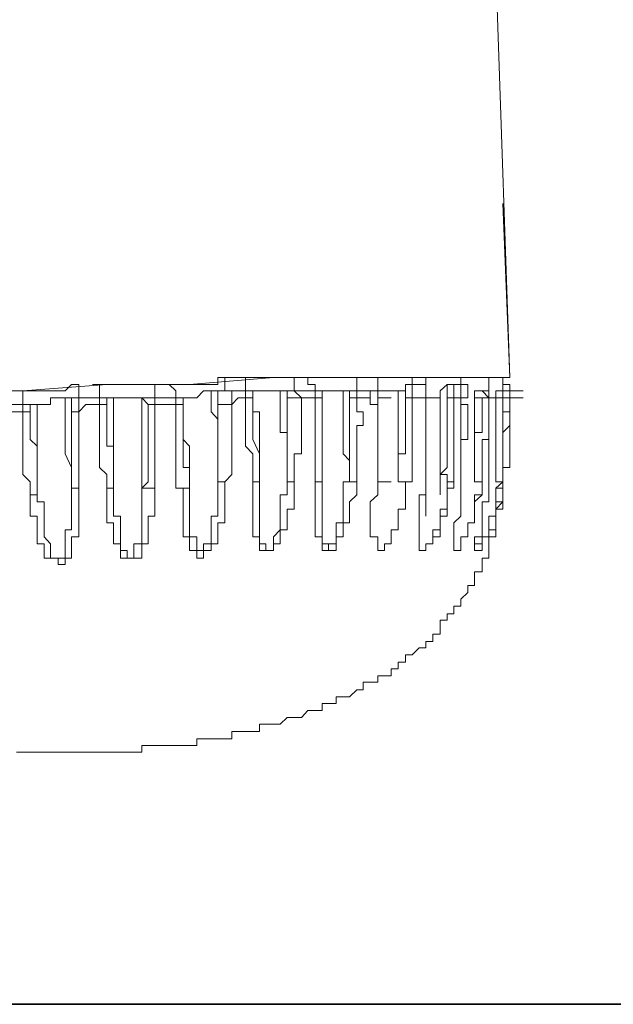
# Model space of a CAD drawing. Units: inches. Extents: x -1321 to 2073, y -2234 to 208.
# Drawn here: x 424 to 437, y -1900 to -1877 of the extents above; entities that cross this region are included whole.
import ezdxf

# ---------------------------------------------------------------- set-up
doc = ezdxf.new("R2010")
doc.units = ezdxf.units.IN
doc.header["$MEASUREMENT"] = 0
doc.layers.add('图层 1', color=7, linetype='Continuous')

msp = doc.modelspace()

# ---------------------------------------------------------------- linework, layer by layer
at = {"layer": '图层 1', "color": 7, "lineweight": 9}
for points in [[(434.689, -1885.484), (434.058, -1867.161), (433.573, -1848.872), (432.942, -1830.416), (432.783, -1821.262), (432.47, -1812.127), (432.151, -1802.972), (431.846, -1793.818), (431.514, -1784.663), (431.215, -1775.515), (430.902, -1766.36), (430.57, -1757.212), (429.793, -1738.916), (429.149, -1720.614), (428.378, -1702.318), (427.581, -1683.882), (427.268, -1674.707), (426.797, -1665.566), (426.478, -1656.418), (426, -1647.27), (425.687, -1638.129), (425.209, -1628.967), (424.737, -1619.826)], [(434.689, -1885.484), (434.53, -1881.531)], [(414.646, -1886.573), (414.646, -1886.427), (415.118, -1886.427), (415.895, -1886.261), (417.004, -1886.261), (418.433, -1886.095), (420.014, -1885.942), (421.907, -1885.783), (423.628, -1885.783), (425.535, -1885.637), (427.415, -1885.637), (429.321, -1885.484), (430.902, -1885.484), (432.151, -1885.484), (433.268, -1885.484)], [(423.628, -1885.783), (423.794, -1885.783), (423.953, -1885.783), (424.113, -1885.783), (424.259, -1885.783), (424.432, -1885.783), (424.591, -1885.783), (424.737, -1885.637)], [(424.903, -1885.637), (424.737, -1885.637)], [(424.903, -1885.942), (424.903, -1885.783), (424.903, -1885.637)], [(425.368, -1885.942), (425.368, -1885.783), (425.368, -1885.637), (425.209, -1885.637)], [(425.368, -1885.637), (425.209, -1885.637)], [(425.368, -1885.637), (425.687, -1885.637)], [(425.368, -1885.637), (425.535, -1885.637), (425.687, -1885.637), (425.847, -1885.637), (426, -1885.637), (426.152, -1885.637), (426.332, -1885.637), (426.478, -1885.637)], [(426.478, -1885.637), (426.797, -1885.637)], [(426.631, -1885.942), (426.631, -1885.783), (426.631, -1885.637), (426.478, -1885.637)], [(426.95, -1885.637), (426.797, -1885.637), (426.478, -1885.637)], [(426.478, -1885.637), (426.797, -1885.637)], [(426.95, -1885.637), (427.102, -1885.637), (427.268, -1885.637), (427.415, -1885.637), (427.581, -1885.637), (427.734, -1885.637), (427.906, -1885.637), (428.059, -1885.637), (428.059, -1885.484)], [(426.95, -1885.637), (427.268, -1885.637)], [(427.102, -1885.637), (426.95, -1885.637)], [(427.102, -1885.942), (427.102, -1885.783), (426.95, -1885.637)], [(428.218, -1885.484), (428.059, -1885.484)], [(428.218, -1885.484), (428.517, -1885.484)], [(428.378, -1885.783), (428.218, -1885.783), (428.218, -1885.637), (428.218, -1885.484)], [(428.517, -1885.484), (428.378, -1885.484), (428.218, -1885.484)], [(428.517, -1885.484), (428.856, -1885.484)], [(428.69, -1885.484), (428.517, -1885.484)], [(428.69, -1885.783), (428.69, -1885.637), (428.69, -1885.484), (428.517, -1885.484)], [(428.517, -1885.484), (428.69, -1885.484), (428.856, -1885.484), (429.002, -1885.484), (429.149, -1885.484), (429.321, -1885.484), (429.474, -1885.484), (429.634, -1885.484)], [(429.634, -1885.484), (429.959, -1885.484)], [(429.634, -1885.484), (429.959, -1885.484)], [(429.634, -1885.484), (429.959, -1885.484)], [(429.793, -1885.783), (429.793, -1885.637), (429.793, -1885.484), (429.634, -1885.484)], [(430.105, -1885.484), (429.793, -1885.484), (429.634, -1885.484)], [(430.105, -1885.484), (430.424, -1885.484)], [(430.265, -1885.783), (430.265, -1885.637), (430.105, -1885.637), (430.105, -1885.484)], [(431.215, -1885.783), (431.215, -1885.637), (431.215, -1885.484), (431.049, -1885.484)], [(431.693, -1885.783), (431.693, -1885.637), (431.693, -1885.484), (431.514, -1885.484), (431.361, -1885.484)], [(432.47, -1885.637), (432.47, -1885.484), (432.317, -1885.484), (432.151, -1885.484)], [(432.47, -1885.637), (432.317, -1885.637), (432.317, -1885.783)], [(432.783, -1885.637), (432.783, -1885.484), (432.63, -1885.484), (432.47, -1885.484)], [(432.47, -1885.637), (432.47, -1885.942)], [(432.783, -1885.637), (432.63, -1885.637), (432.47, -1885.637)], [(432.783, -1885.942), (432.783, -1885.637)], [(432.783, -1885.942), (432.783, -1885.637)], [(433.268, -1885.637), (433.108, -1885.783)], [(433.268, -1885.942), (433.268, -1885.637)], [(433.42, -1885.637), (433.268, -1885.637)], [(433.739, -1885.637), (433.573, -1885.637), (433.573, -1885.484), (433.42, -1885.484)], [(433.42, -1885.637), (433.42, -1885.942)], [(433.573, -1885.637), (433.42, -1885.637)], [(433.573, -1885.942), (433.573, -1885.637)], [(433.739, -1885.942), (433.739, -1885.637)], [(434.211, -1885.783), (434.211, -1885.637), (434.211, -1885.484), (434.058, -1885.484)], [(434.53, -1885.783), (434.53, -1885.637), (434.53, -1885.484), (434.37, -1885.484)], [(434.689, -1885.783), (434.689, -1885.637), (434.53, -1885.637), (434.53, -1885.484)], [(434.689, -1885.783), (434.689, -1885.637), (434.53, -1885.637), (434.53, -1885.484)], [(434.53, -1885.484), (434.689, -1885.484)], [(423.628, -1885.783), (423.953, -1885.783)], [(423.628, -1885.783), (423.628, -1885.942), (423.628, -1886.095)], [(427.268, -1885.942), (427.415, -1885.942), (427.581, -1885.942), (427.734, -1885.783), (427.906, -1885.783)], [(427.906, -1885.783), (427.906, -1886.095), (427.906, -1886.261), (428.059, -1886.427), (428.059, -1886.573), (428.059, -1886.733), (428.059, -1886.886), (428.059, -1887.038), (428.059, -1887.211), (428.059, -1887.364), (428.059, -1887.523), (428.059, -1887.683), (428.059, -1887.849)], [(428.059, -1885.783), (427.906, -1885.783)], [(428.059, -1886.095), (428.059, -1885.783)], [(428.378, -1885.783), (428.218, -1885.783), (428.059, -1885.783)], [(428.378, -1885.783), (428.378, -1886.095)], [(428.69, -1885.783), (428.517, -1885.783), (428.378, -1885.783)], [(428.69, -1885.942), (428.69, -1885.783)], [(428.856, -1885.783), (428.69, -1885.783)], [(428.856, -1885.783), (428.856, -1885.942)], [(429.002, -1887.849), (429.002, -1887.523), (429.002, -1887.364), (429.002, -1887.211), (429.002, -1887.038), (429.002, -1886.886), (429.002, -1886.733), (429.002, -1886.573), (429.002, -1886.427), (429.002, -1886.261), (428.856, -1886.261), (428.856, -1886.095), (428.856, -1885.942), (428.856, -1885.783)], [(428.856, -1885.783), (429.002, -1885.783), (429.149, -1885.783), (429.321, -1885.783), (429.474, -1885.783)], [(428.856, -1885.783), (429.149, -1885.783)], [(429.474, -1885.783), (429.474, -1885.942), (429.474, -1886.095), (429.474, -1886.261), (429.474, -1886.427), (429.474, -1886.573), (429.474, -1886.733), (429.634, -1886.733), (429.634, -1886.886), (429.634, -1887.038), (429.634, -1887.211), (429.634, -1887.364), (429.634, -1887.523), (429.634, -1887.849)], [(429.634, -1885.783), (429.474, -1885.783)], [(429.634, -1885.942), (429.634, -1885.783)], [(429.793, -1885.783), (429.634, -1885.783)], [(429.793, -1885.783), (429.959, -1885.942)], [(430.265, -1885.783), (430.105, -1885.783), (429.793, -1885.783)], [(430.265, -1885.942), (430.265, -1885.783)], [(430.424, -1885.783), (430.265, -1885.783)], [(430.424, -1885.783), (430.424, -1885.942)], [(430.424, -1887.849), (430.424, -1887.683), (430.424, -1887.523), (430.424, -1887.364), (430.424, -1887.211), (430.424, -1887.038), (430.424, -1886.886), (430.424, -1886.733), (430.424, -1886.573), (430.424, -1886.427), (430.424, -1886.261), (430.424, -1886.095), (430.424, -1885.942), (430.424, -1885.783)], [(430.424, -1885.783), (430.57, -1885.783), (430.743, -1885.783), (430.902, -1885.783)], [(430.424, -1885.783), (430.743, -1885.783)], [(430.902, -1885.783), (430.902, -1885.942), (430.902, -1886.095), (430.902, -1886.261), (430.902, -1886.427), (430.902, -1886.573), (430.902, -1886.733), (430.902, -1886.886), (430.902, -1887.038), (430.902, -1887.211), (431.049, -1887.364), (431.049, -1887.523), (431.049, -1887.849)], [(431.049, -1885.783), (430.902, -1885.783)], [(431.049, -1885.942), (431.049, -1885.783)], [(431.215, -1885.783), (431.049, -1885.783)], [(431.215, -1885.783), (431.215, -1885.942)], [(431.514, -1885.783), (431.361, -1885.783), (431.215, -1885.783)], [(431.514, -1885.942), (431.514, -1885.783)], [(431.693, -1885.783), (431.514, -1885.783)], [(431.693, -1885.942), (431.693, -1885.783)], [(431.693, -1885.783), (431.846, -1885.783), (431.992, -1885.783), (432.151, -1885.783)], [(432.151, -1885.783), (432.151, -1885.942), (432.151, -1886.095), (432.151, -1886.261), (432.151, -1886.427), (432.151, -1886.573), (432.151, -1886.733), (432.151, -1886.886), (432.151, -1887.038), (432.151, -1887.211), (432.151, -1887.364), (432.151, -1887.523), (432.151, -1887.683)], [(432.317, -1885.783), (432.151, -1885.783)], [(432.317, -1885.942), (432.317, -1885.783)], [(433.108, -1885.783), (433.108, -1885.942), (433.108, -1886.095), (433.108, -1886.261), (433.108, -1886.427), (433.108, -1886.573), (433.108, -1886.733), (433.108, -1886.886), (433.108, -1887.038), (433.108, -1887.211), (433.108, -1887.364), (433.108, -1887.523), (433.108, -1887.683)], [(433.885, -1885.783), (433.885, -1885.942), (433.885, -1886.095), (433.885, -1886.261), (433.885, -1886.427), (433.885, -1886.573), (433.885, -1886.733), (433.885, -1886.886), (433.885, -1887.038), (433.885, -1887.211), (433.885, -1887.364), (433.885, -1887.523), (433.885, -1887.683)], [(433.885, -1885.783), (434.211, -1885.783)], [(433.885, -1885.942), (433.885, -1885.783)], [(434.058, -1885.783), (433.885, -1885.783)], [(434.058, -1885.783), (434.211, -1885.942)], [(434.211, -1885.783), (434.058, -1885.783)], [(434.211, -1885.942), (434.211, -1885.783)], [(434.211, -1885.942), (434.211, -1885.783)], [(434.37, -1885.783), (434.37, -1885.942), (434.37, -1886.095), (434.37, -1886.261), (434.37, -1886.427), (434.37, -1886.573), (434.37, -1886.733), (434.37, -1886.886), (434.37, -1887.038), (434.37, -1887.211), (434.37, -1887.364), (434.37, -1887.523), (434.37, -1887.683), (434.37, -1887.849)], [(434.37, -1885.783), (434.689, -1885.783)], [(434.37, -1885.942), (434.37, -1885.783)], [(434.53, -1885.783), (434.37, -1885.783)], [(434.53, -1885.942), (434.53, -1885.783)], [(434.53, -1885.783), (434.53, -1885.942)], [(434.53, -1885.783), (434.835, -1885.783)], [(434.53, -1885.942), (434.53, -1885.783)], [(434.689, -1885.942), (434.689, -1885.783)], [(434.689, -1885.942), (434.689, -1885.783)], [(434.689, -1885.783), (434.995, -1885.783)], [(423.628, -1886.095), (423.316, -1886.095), (423.163, -1886.095)], [(423.628, -1886.261), (423.628, -1886.095)], [(423.794, -1886.095), (423.628, -1886.095)], [(423.794, -1886.095), (423.794, -1886.261)], [(423.953, -1886.095), (423.794, -1886.095)], [(423.953, -1886.095), (424.113, -1886.095), (424.259, -1886.095), (424.259, -1885.942), (424.432, -1885.942), (424.591, -1885.942)], [(423.953, -1888.148), (423.953, -1887.523), (423.953, -1887.038), (423.953, -1886.733), (423.953, -1886.573), (423.953, -1886.095)], [(424.591, -1885.942), (424.591, -1886.261), (424.591, -1886.573), (424.591, -1886.733), (424.591, -1886.886), (424.591, -1887.038), (424.591, -1887.211), (424.737, -1887.523), (424.737, -1887.849), (424.737, -1887.995)], [(424.737, -1885.942), (424.591, -1885.942)], [(424.737, -1886.261), (424.737, -1885.942)], [(424.903, -1885.942), (424.737, -1885.942)], [(424.903, -1885.942), (424.903, -1886.261)], [(425.368, -1885.942), (425.063, -1885.942), (424.903, -1885.942)], [(425.368, -1886.095), (425.063, -1886.095), (424.903, -1886.261)], [(425.368, -1886.095), (425.368, -1885.942)], [(425.535, -1885.942), (425.368, -1885.942)], [(425.535, -1887.995), (425.535, -1887.849), (425.535, -1887.683), (425.368, -1887.523), (425.368, -1887.364), (425.368, -1887.211), (425.368, -1887.038), (425.368, -1886.886), (425.368, -1886.733), (425.368, -1886.573), (425.368, -1886.427), (425.368, -1886.261), (425.368, -1886.095)], [(425.535, -1886.095), (425.368, -1886.095)], [(425.535, -1885.942), (425.535, -1886.095)], [(425.687, -1885.942), (425.535, -1885.942)], [(425.535, -1886.095), (425.535, -1886.261), (425.535, -1886.427), (425.535, -1886.573), (425.535, -1886.733), (425.535, -1886.886), (425.535, -1887.038), (425.687, -1887.038), (425.687, -1887.211), (425.687, -1887.364), (425.687, -1887.523), (425.687, -1887.683), (425.687, -1887.849), (425.687, -1887.995)], [(425.687, -1887.995), (425.687, -1887.683), (425.687, -1887.523), (425.687, -1887.364), (425.687, -1887.211), (425.687, -1887.038), (425.687, -1886.886), (425.687, -1886.733), (425.687, -1886.573), (425.687, -1886.427), (425.687, -1886.261), (425.687, -1885.942)], [(425.687, -1885.942), (425.847, -1885.942), (426, -1885.942), (426.152, -1885.942), (426.332, -1885.942)], [(426.332, -1885.942), (426.332, -1886.095), (426.332, -1886.427), (426.332, -1886.573), (426.332, -1886.733), (426.332, -1886.886), (426.332, -1887.211), (426.332, -1887.523), (426.332, -1887.683), (426.332, -1887.995)], [(426.478, -1886.095), (426.332, -1885.942)], [(426.631, -1885.942), (426.478, -1885.942), (426.332, -1885.942)], [(426.332, -1885.942), (426.631, -1885.942)], [(426.332, -1887.995), (426.478, -1887.849), (426.478, -1887.683), (426.478, -1887.523), (426.478, -1887.364), (426.478, -1887.211), (426.478, -1887.038), (426.478, -1886.886), (426.478, -1886.733), (426.478, -1886.573), (426.478, -1886.427), (426.478, -1886.261), (426.478, -1886.095)], [(426.631, -1886.095), (426.478, -1886.095)], [(426.631, -1885.942), (426.631, -1886.095)], [(427.102, -1885.942), (426.797, -1885.942), (426.631, -1885.942)], [(426.631, -1886.095), (426.631, -1886.261), (426.631, -1886.427), (426.631, -1886.573), (426.631, -1886.733), (426.631, -1886.886), (426.631, -1887.038), (426.631, -1887.211), (426.631, -1887.364), (426.631, -1887.523), (426.631, -1887.683), (426.631, -1887.849), (426.631, -1887.995)], [(427.102, -1886.095), (426.797, -1886.095), (426.631, -1886.095)], [(427.102, -1886.095), (427.102, -1885.942)], [(427.268, -1885.942), (427.102, -1885.942)], [(427.102, -1887.995), (427.102, -1887.683), (427.102, -1887.523), (427.102, -1887.364), (427.102, -1887.211), (427.102, -1887.038), (427.102, -1886.886), (427.102, -1886.733), (427.102, -1886.573), (427.102, -1886.427), (427.102, -1886.261), (427.102, -1886.095)], [(427.268, -1886.095), (427.102, -1886.095)], [(427.268, -1885.942), (427.268, -1886.095)], [(427.415, -1887.849), (427.415, -1887.683), (427.415, -1887.523), (427.415, -1887.364), (427.415, -1887.211), (427.415, -1887.038), (427.268, -1886.886), (427.268, -1886.733), (427.268, -1886.573), (427.268, -1886.427), (427.268, -1886.261), (427.268, -1886.095), (427.268, -1885.942)], [(427.268, -1885.942), (427.581, -1885.942)], [(427.268, -1886.095), (427.268, -1886.261), (427.268, -1886.427), (427.268, -1886.573), (427.268, -1886.733), (427.268, -1886.886), (427.268, -1887.038), (427.268, -1887.211), (427.268, -1887.364), (427.268, -1887.523), (427.415, -1887.523), (427.415, -1887.683), (427.415, -1887.849)], [(428.059, -1887.849), (428.059, -1887.683), (428.059, -1887.523), (428.059, -1887.364), (428.059, -1887.211), (428.059, -1887.038), (428.059, -1886.886), (428.059, -1886.733), (428.059, -1886.573), (428.059, -1886.427), (428.059, -1886.261), (428.059, -1886.095)], [(428.378, -1886.095), (428.218, -1886.095), (428.059, -1886.095)], [(428.378, -1886.095), (428.378, -1886.261), (428.378, -1886.427), (428.378, -1886.573), (428.378, -1886.733), (428.378, -1886.886), (428.378, -1887.038), (428.378, -1887.211), (428.378, -1887.364), (428.378, -1887.523), (428.378, -1887.683), (428.218, -1887.849)], [(428.69, -1885.942), (428.517, -1885.942), (428.378, -1886.095)], [(428.856, -1887.849), (428.856, -1887.683), (428.856, -1887.364), (428.856, -1887.211), (428.69, -1887.038), (428.69, -1886.886), (428.69, -1886.733), (428.69, -1886.573), (428.69, -1886.427), (428.69, -1886.261), (428.69, -1886.095), (428.69, -1885.942)], [(428.856, -1885.942), (428.69, -1885.942)], [(428.856, -1885.942), (428.856, -1886.095), (428.856, -1886.261), (428.856, -1886.427), (428.856, -1886.573), (428.856, -1886.733), (428.856, -1886.886), (429.002, -1887.211), (429.002, -1887.364), (429.002, -1887.683), (429.002, -1887.849)], [(429.634, -1887.849), (429.634, -1887.683), (429.634, -1887.523), (429.634, -1887.364), (429.634, -1887.211), (429.634, -1887.038), (429.634, -1886.886), (429.634, -1886.733), (429.634, -1886.573), (429.634, -1886.427), (429.634, -1886.261), (429.634, -1886.095), (429.634, -1885.942)], [(429.959, -1885.942), (429.793, -1885.942), (429.634, -1885.942)], [(429.959, -1885.942), (429.959, -1886.095), (429.959, -1886.261), (429.959, -1886.427), (429.959, -1886.573), (429.959, -1886.733), (429.959, -1886.886), (429.959, -1887.038), (429.959, -1887.211), (429.793, -1887.211), (429.793, -1887.364), (429.793, -1887.523), (429.793, -1887.683), (429.793, -1887.849)], [(430.265, -1885.942), (430.105, -1885.942), (429.959, -1885.942)], [(430.265, -1887.849), (430.265, -1887.683), (430.265, -1887.523), (430.265, -1887.364), (430.265, -1887.211), (430.265, -1887.038), (430.265, -1886.886), (430.265, -1886.733), (430.265, -1886.573), (430.265, -1886.427), (430.265, -1886.261), (430.265, -1886.095), (430.265, -1885.942)], [(430.424, -1885.942), (430.265, -1885.942)], [(430.424, -1885.942), (430.424, -1886.095), (430.424, -1886.261), (430.424, -1886.427), (430.424, -1886.573), (430.424, -1886.733), (430.424, -1886.886), (430.424, -1887.038), (430.424, -1887.211), (430.424, -1887.364), (430.424, -1887.523), (430.424, -1887.849)], [(431.049, -1887.849), (431.049, -1887.683), (431.049, -1887.523), (431.049, -1887.364), (431.049, -1887.211), (431.049, -1887.038), (431.049, -1886.886), (431.049, -1886.733), (431.049, -1886.573), (431.049, -1886.427), (431.049, -1886.261), (431.049, -1886.095), (431.049, -1885.942)], [(431.215, -1885.942), (431.049, -1885.942)], [(431.215, -1885.942), (431.215, -1886.095), (431.215, -1886.261), (431.361, -1886.261), (431.361, -1886.427), (431.361, -1886.573), (431.215, -1886.573), (431.215, -1886.733), (431.215, -1886.886), (431.215, -1887.038), (431.215, -1887.211), (431.215, -1887.364), (431.215, -1887.523), (431.215, -1887.683), (431.215, -1887.849)], [(431.514, -1885.942), (431.361, -1885.942), (431.215, -1885.942)], [(431.693, -1887.849), (431.693, -1887.523), (431.693, -1887.364), (431.693, -1887.211), (431.693, -1887.038), (431.693, -1886.886), (431.693, -1886.733), (431.693, -1886.573), (431.693, -1886.427), (431.693, -1886.261), (431.693, -1886.095), (431.514, -1886.095), (431.514, -1885.942)], [(431.693, -1885.942), (431.992, -1885.942)], [(431.693, -1885.942), (431.693, -1886.095), (431.693, -1886.261), (431.693, -1886.427), (431.693, -1886.573), (431.693, -1886.733), (431.693, -1886.886), (431.693, -1887.038), (431.693, -1887.211), (431.693, -1887.364), (431.693, -1887.523), (431.693, -1887.849)], [(432.151, -1887.683), (432.151, -1887.523), (432.151, -1887.364), (432.151, -1887.211), (432.317, -1887.211), (432.317, -1887.038), (432.317, -1886.886), (432.317, -1886.733), (432.317, -1886.573), (432.317, -1886.427), (432.317, -1886.261), (432.317, -1886.095), (432.317, -1885.942)], [(432.47, -1885.942), (432.317, -1885.942)], [(432.47, -1885.942), (432.47, -1886.095), (432.47, -1886.261), (432.47, -1886.427), (432.47, -1886.573), (432.47, -1886.733), (432.47, -1886.886), (432.47, -1887.038), (432.47, -1887.211), (432.47, -1887.364), (432.47, -1887.523), (432.47, -1887.683), (432.47, -1887.849)], [(432.783, -1885.942), (432.63, -1885.942), (432.47, -1885.942)], [(432.783, -1887.849), (432.783, -1887.683), (432.783, -1887.523), (432.783, -1887.364), (432.783, -1887.211), (432.783, -1887.038), (432.783, -1886.886), (432.783, -1886.733), (432.783, -1886.573), (432.783, -1886.427), (432.783, -1886.261), (432.783, -1886.095), (432.783, -1885.942)], [(432.783, -1885.942), (433.108, -1885.942)], [(432.783, -1885.942), (432.783, -1886.095), (432.783, -1886.261), (432.783, -1886.427), (432.783, -1886.573), (432.783, -1886.733), (432.783, -1886.886), (432.783, -1887.038), (432.783, -1887.211), (432.783, -1887.364), (432.783, -1887.523), (432.783, -1887.683)], [(432.783, -1887.683), (432.783, -1887.523), (432.783, -1887.364), (432.783, -1887.211), (432.783, -1887.038), (432.783, -1886.886), (432.783, -1886.733), (432.783, -1886.573), (432.783, -1886.427), (432.783, -1886.261), (432.783, -1886.095), (432.783, -1885.942)], [(433.108, -1887.683), (433.268, -1887.523), (433.268, -1887.364), (433.268, -1887.211), (433.268, -1887.038), (433.268, -1886.886), (433.268, -1886.733), (433.268, -1886.573), (433.268, -1886.427), (433.268, -1886.261), (433.268, -1886.095), (433.268, -1885.942)], [(433.42, -1885.942), (433.268, -1885.942)], [(433.42, -1885.942), (433.42, -1886.095), (433.42, -1886.261), (433.42, -1886.427), (433.42, -1886.573), (433.42, -1886.733), (433.42, -1886.886), (433.42, -1887.038), (433.42, -1887.211), (433.42, -1887.364), (433.42, -1887.523), (433.42, -1887.683), (433.42, -1887.849)], [(433.573, -1885.942), (433.42, -1885.942)], [(433.573, -1887.849), (433.573, -1887.683), (433.573, -1887.523), (433.573, -1887.364), (433.573, -1887.211), (433.573, -1887.038), (433.573, -1886.886), (433.573, -1886.733), (433.573, -1886.573), (433.573, -1886.427), (433.573, -1886.261), (433.573, -1886.095), (433.573, -1885.942)], [(433.573, -1885.942), (433.573, -1886.095), (433.739, -1886.095), (433.739, -1886.261), (433.739, -1886.427), (433.739, -1886.573), (433.739, -1886.733), (433.739, -1886.886), (433.573, -1886.886), (433.573, -1887.038), (433.573, -1887.211), (433.573, -1887.364), (433.573, -1887.523), (433.573, -1887.683)], [(433.885, -1887.683), (433.885, -1887.523), (433.885, -1887.364), (433.885, -1887.211), (433.885, -1887.038), (433.885, -1886.886), (433.885, -1886.733), (434.058, -1886.733), (434.058, -1886.573), (434.058, -1886.427), (434.058, -1886.261), (434.058, -1886.095), (434.058, -1885.942), (433.885, -1885.942)], [(434.211, -1885.942), (434.058, -1885.942), (433.885, -1885.942)], [(434.211, -1885.942), (434.211, -1886.095), (434.211, -1886.261), (434.211, -1886.427), (434.211, -1886.573), (434.211, -1886.733), (434.211, -1886.886), (434.058, -1886.886), (434.058, -1887.038), (434.058, -1887.211), (434.058, -1887.364), (434.058, -1887.523), (434.058, -1887.683), (434.058, -1887.849)], [(434.211, -1885.942), (434.53, -1885.942)], [(434.211, -1887.849), (434.211, -1887.683), (434.211, -1887.523), (434.211, -1887.364), (434.211, -1887.211), (434.211, -1887.038), (434.211, -1886.886), (434.211, -1886.733), (434.211, -1886.573), (434.211, -1886.427), (434.211, -1886.261), (434.211, -1886.095), (434.211, -1885.942)], [(434.211, -1885.942), (434.53, -1885.942)], [(434.37, -1887.849), (434.37, -1887.683), (434.37, -1887.523), (434.37, -1887.364), (434.37, -1887.211), (434.37, -1887.038), (434.37, -1886.886), (434.37, -1886.733), (434.37, -1886.573), (434.37, -1886.427), (434.37, -1886.261), (434.37, -1886.095), (434.37, -1885.942)], [(434.53, -1885.942), (434.37, -1885.942)], [(434.53, -1885.942), (434.53, -1886.095), (434.53, -1886.261), (434.53, -1886.427), (434.53, -1886.573), (434.53, -1886.733), (434.53, -1886.886), (434.53, -1887.038), (434.53, -1887.211), (434.53, -1887.364), (434.53, -1887.523), (434.53, -1887.683), (434.53, -1887.849)], [(434.53, -1885.942), (434.835, -1885.942)], [(434.53, -1887.849), (434.53, -1887.683), (434.53, -1887.523), (434.53, -1887.364), (434.53, -1887.211), (434.53, -1887.038), (434.53, -1886.886), (434.53, -1886.733), (434.689, -1886.573), (434.689, -1886.427), (434.689, -1886.261), (434.53, -1886.261), (434.53, -1886.095), (434.53, -1885.942)], [(434.689, -1885.942), (434.689, -1886.095), (434.689, -1886.261), (434.689, -1886.427), (434.689, -1886.573), (434.689, -1886.733), (434.689, -1886.886), (434.689, -1887.038), (434.689, -1887.211), (434.689, -1887.364), (434.689, -1887.523), (434.53, -1887.523), (434.53, -1887.683), (434.53, -1887.849)], [(434.53, -1885.942), (434.835, -1885.942)], [(434.689, -1885.942), (434.995, -1885.942)], [(434.689, -1885.942), (434.995, -1885.942)], [(423.628, -1886.261), (423.316, -1886.261), (423.163, -1886.261)], [(423.794, -1888.148), (423.794, -1887.995), (423.794, -1887.849), (423.628, -1887.683), (423.628, -1887.523), (423.628, -1887.364), (423.628, -1887.211), (423.628, -1887.038), (423.628, -1886.886), (423.628, -1886.733), (423.628, -1886.573), (423.628, -1886.427), (423.628, -1886.261)], [(423.794, -1886.261), (423.628, -1886.261)], [(423.794, -1886.261), (423.794, -1886.427), (423.794, -1886.573), (423.794, -1886.733), (423.794, -1886.886), (423.953, -1887.038), (423.953, -1887.211), (423.953, -1887.364), (423.953, -1887.523), (423.953, -1887.683), (423.953, -1887.849), (423.953, -1887.995), (423.953, -1888.148)], [(424.737, -1887.995), (424.737, -1887.849), (424.737, -1887.683), (424.737, -1887.523), (424.737, -1887.364), (424.737, -1887.211), (424.737, -1887.038), (424.737, -1886.886), (424.737, -1886.733), (424.737, -1886.573), (424.737, -1886.427), (424.737, -1886.261)], [(424.903, -1886.261), (424.737, -1886.261)], [(424.903, -1886.261), (424.903, -1886.427), (424.903, -1886.573), (424.903, -1886.733), (424.903, -1886.886), (424.903, -1887.038), (424.903, -1887.211), (424.903, -1887.364), (424.903, -1887.523), (424.903, -1887.683), (424.903, -1887.849), (424.903, -1887.995)], [(431.693, -1887.849), (431.693, -1887.523), (431.693, -1887.364), (431.693, -1887.211), (431.693, -1887.038), (431.693, -1886.886), (431.693, -1886.733), (431.693, -1886.573), (431.693, -1886.427)], [(433.108, -1887.364), (433.108, -1888.148)], [(433.573, -1887.683), (433.573, -1887.364)], [(432.151, -1887.683), (432.151, -1887.849), (432.317, -1887.849), (432.47, -1887.849)], [(432.783, -1887.849), (432.783, -1887.683)], [(432.783, -1887.683), (432.783, -1887.849), (432.783, -1887.995), (432.783, -1888.148), (432.783, -1888.307), (432.783, -1888.473), (432.783, -1888.626)], [(433.42, -1887.849), (433.268, -1887.849), (433.268, -1887.683), (433.108, -1887.683)], [(433.573, -1887.849), (433.573, -1887.683)], [(433.885, -1889.41), (434.058, -1889.41), (434.058, -1889.257), (434.058, -1889.098), (434.211, -1889.098), (434.211, -1888.938), (434.211, -1888.779), (434.211, -1888.626), (434.37, -1888.626), (434.37, -1888.473), (434.37, -1888.307), (434.37, -1888.148), (434.37, -1887.995), (434.53, -1887.995), (434.53, -1887.849), (434.53, -1887.683)], [(434.058, -1887.849), (433.885, -1887.849), (433.885, -1887.683)], [(434.211, -1889.41), (434.211, -1889.257), (434.211, -1889.098), (434.211, -1888.938), (434.37, -1888.938), (434.37, -1888.779), (434.37, -1888.626), (434.37, -1888.473), (434.37, -1888.307), (434.53, -1888.307), (434.53, -1888.148), (434.53, -1887.995), (434.53, -1887.849), (434.53, -1887.683)], [(428.218, -1887.849), (428.218, -1887.995), (428.218, -1888.148), (428.218, -1888.307), (428.218, -1888.473), (428.218, -1888.626), (428.218, -1888.779), (428.059, -1888.779), (428.059, -1888.938), (428.059, -1889.098), (428.059, -1889.257), (427.906, -1889.257), (427.906, -1889.41), (427.734, -1889.41), (427.734, -1889.583), (427.581, -1889.583), (427.581, -1889.41), (427.415, -1889.41), (427.415, -1889.257), (427.415, -1889.098), (427.268, -1889.098), (427.268, -1888.938), (427.268, -1888.779), (427.268, -1888.626), (427.268, -1888.473), (427.268, -1888.307), (427.268, -1888.148), (427.268, -1887.995), (427.102, -1887.995)], [(427.102, -1887.995), (427.268, -1887.995), (427.415, -1887.995), (427.415, -1887.849)], [(427.415, -1887.849), (427.415, -1887.995), (427.415, -1888.148), (427.415, -1888.307), (427.415, -1888.473), (427.415, -1888.626), (427.415, -1888.779), (427.415, -1888.938), (427.415, -1889.098), (427.581, -1889.098), (427.581, -1889.257), (427.581, -1889.41), (427.734, -1889.41), (427.734, -1889.257), (427.906, -1889.257), (427.906, -1889.098), (427.906, -1888.938), (427.906, -1888.779), (427.906, -1888.626), (428.059, -1888.626), (428.059, -1888.473), (428.059, -1888.307), (428.059, -1888.148), (428.059, -1887.995), (428.059, -1887.849)], [(428.059, -1887.849), (428.218, -1887.849)], [(429.793, -1887.849), (429.793, -1887.995), (429.793, -1888.148), (429.793, -1888.307), (429.793, -1888.473), (429.634, -1888.473), (429.634, -1888.626), (429.634, -1888.779), (429.634, -1888.938), (429.474, -1888.938), (429.474, -1889.098), (429.474, -1889.257), (429.321, -1889.257), (429.321, -1889.41), (429.149, -1889.41), (429.002, -1889.41), (429.002, -1889.257), (429.002, -1889.098), (428.856, -1889.098), (428.856, -1888.938), (428.856, -1888.779), (428.856, -1888.626), (428.856, -1888.473), (428.856, -1888.307), (428.856, -1888.148), (428.856, -1887.995), (428.856, -1887.849)], [(428.856, -1887.849), (429.002, -1887.849)], [(429.002, -1887.849), (429.002, -1887.995), (429.002, -1888.148), (429.002, -1888.307), (429.002, -1888.473), (429.002, -1888.626), (429.002, -1888.779), (429.002, -1888.938), (429.002, -1889.098), (429.002, -1889.257), (429.149, -1889.257), (429.149, -1889.41), (429.321, -1889.41), (429.321, -1889.257), (429.321, -1889.098), (429.474, -1888.938), (429.474, -1888.779), (429.474, -1888.626), (429.474, -1888.473), (429.474, -1888.307), (429.474, -1888.148), (429.634, -1888.148), (429.634, -1887.995), (429.634, -1887.849)], [(429.634, -1887.849), (429.793, -1887.849)], [(431.215, -1887.849), (431.215, -1887.995), (431.215, -1888.148), (431.049, -1888.307), (431.049, -1888.473), (431.049, -1888.626), (431.049, -1888.779), (430.902, -1888.779), (430.902, -1888.938), (430.902, -1889.098), (430.743, -1889.098), (430.743, -1889.257), (430.743, -1889.41), (430.57, -1889.41), (430.424, -1889.41), (430.424, -1889.257), (430.424, -1889.098), (430.265, -1889.098), (430.265, -1888.938), (430.265, -1888.779), (430.265, -1888.626), (430.265, -1888.473), (430.265, -1888.307), (430.265, -1888.148), (430.265, -1887.995), (430.265, -1887.849)], [(430.265, -1887.849), (430.424, -1887.849)], [(431.049, -1887.849), (431.215, -1887.849)], [(432.47, -1887.849), (432.317, -1887.849), (432.317, -1887.995), (432.317, -1888.148), (432.317, -1888.307), (432.317, -1888.473), (432.151, -1888.473), (432.151, -1888.626), (432.151, -1888.779), (432.151, -1888.938), (431.992, -1888.938), (431.992, -1889.098), (431.992, -1889.257), (431.846, -1889.257), (431.846, -1889.41), (431.693, -1889.41), (431.693, -1889.257), (431.693, -1889.098), (431.514, -1889.098), (431.514, -1888.938), (431.514, -1888.779), (431.514, -1888.626), (431.514, -1888.473), (431.514, -1888.307), (431.693, -1888.148), (431.693, -1887.995), (431.693, -1887.849)], [(431.693, -1887.849), (431.992, -1887.849)], [(431.693, -1887.849), (431.693, -1887.995)], [(433.42, -1887.849), (433.268, -1887.849), (433.268, -1887.995), (433.268, -1888.148), (433.268, -1888.307), (433.268, -1888.473), (433.108, -1888.473), (433.108, -1888.626), (433.108, -1888.779), (433.108, -1888.938), (432.942, -1888.938), (432.942, -1889.098), (432.942, -1889.257), (432.783, -1889.257), (432.783, -1889.41), (432.63, -1889.41), (432.63, -1889.257), (432.63, -1889.098), (432.63, -1888.938), (432.63, -1888.779), (432.63, -1888.626), (432.63, -1888.473), (432.63, -1888.307), (432.63, -1888.148), (432.783, -1888.148), (432.783, -1887.995), (432.783, -1887.849)], [(432.783, -1889.41), (432.783, -1889.257), (432.942, -1889.257), (432.942, -1889.098), (433.108, -1889.098), (433.108, -1888.938), (433.108, -1888.779), (433.108, -1888.626), (433.268, -1888.626), (433.268, -1888.473), (433.268, -1888.307), (433.268, -1888.148), (433.268, -1887.995), (433.42, -1887.995), (433.42, -1887.849)], [(434.058, -1887.849), (434.058, -1887.995), (434.058, -1888.148), (433.885, -1888.148), (433.885, -1888.307), (433.885, -1888.473), (433.885, -1888.626), (433.885, -1888.779), (433.739, -1888.779), (433.739, -1888.938), (433.739, -1889.098), (433.573, -1889.098), (433.573, -1889.257), (433.573, -1889.41), (433.42, -1889.41), (433.42, -1889.257), (433.42, -1889.098), (433.42, -1888.938), (433.42, -1888.779), (433.573, -1888.626), (433.573, -1888.473), (433.573, -1888.307), (433.573, -1888.148), (433.573, -1887.995), (433.573, -1887.849)], [(433.573, -1889.41), (433.573, -1889.257), (433.573, -1889.098), (433.739, -1889.098), (433.739, -1888.938), (433.739, -1888.779), (433.885, -1888.779), (433.885, -1888.626), (433.885, -1888.473), (433.885, -1888.307), (434.058, -1888.148), (434.058, -1887.995), (434.058, -1887.849)], [(434.53, -1887.849), (434.37, -1887.995), (434.37, -1888.148), (434.37, -1888.307), (434.37, -1888.473), (434.37, -1888.626), (434.211, -1888.626), (434.211, -1888.779), (434.211, -1888.938), (434.211, -1889.098), (434.058, -1889.098), (434.058, -1889.257), (434.058, -1889.41), (433.885, -1889.41), (433.885, -1889.257), (433.885, -1889.098), (434.058, -1889.098), (434.058, -1888.938), (434.058, -1888.779), (434.058, -1888.626), (434.058, -1888.473), (434.058, -1888.307), (434.211, -1888.307), (434.211, -1888.148), (434.211, -1887.995), (434.211, -1887.849)], [(434.53, -1887.849), (434.37, -1887.849)], [(424.903, -1887.995), (424.903, -1888.148), (424.903, -1888.307), (424.903, -1888.473), (424.903, -1888.626), (424.903, -1888.779), (424.903, -1888.938), (424.903, -1889.098), (424.737, -1889.098), (424.737, -1889.257), (424.737, -1889.41), (424.737, -1889.583), (424.591, -1889.583), (424.591, -1889.729), (424.432, -1889.729), (424.432, -1889.583), (424.259, -1889.583), (424.113, -1889.583), (424.113, -1889.41), (424.113, -1889.257), (423.953, -1889.257), (423.953, -1889.098), (423.953, -1888.938), (423.953, -1888.779), (423.953, -1888.626), (423.794, -1888.626), (423.794, -1888.473), (423.794, -1888.307), (423.794, -1888.148)], [(423.794, -1888.148), (423.953, -1888.148)], [(423.953, -1888.148), (423.953, -1888.307), (424.113, -1888.307), (424.113, -1888.473), (424.113, -1888.626), (424.113, -1888.779), (424.113, -1888.938), (424.113, -1889.098), (424.259, -1889.257), (424.259, -1889.41), (424.259, -1889.583), (424.432, -1889.583), (424.591, -1889.583), (424.591, -1889.41), (424.591, -1889.257), (424.591, -1889.098), (424.591, -1888.938), (424.737, -1888.938), (424.737, -1888.779), (424.737, -1888.626), (424.737, -1888.473), (424.737, -1888.307), (424.737, -1888.148), (424.737, -1887.995)], [(424.737, -1887.995), (424.903, -1887.995)], [(426.631, -1887.995), (426.631, -1888.148), (426.631, -1888.307), (426.631, -1888.473), (426.631, -1888.626), (426.478, -1888.626), (426.478, -1888.779), (426.478, -1888.938), (426.478, -1889.098), (426.478, -1889.257), (426.332, -1889.257), (426.332, -1889.41), (426.332, -1889.583), (426.152, -1889.583), (426, -1889.583), (425.847, -1889.583), (425.847, -1889.41), (425.847, -1889.257), (425.687, -1889.257), (425.687, -1889.098), (425.687, -1888.938), (425.687, -1888.779), (425.535, -1888.779), (425.535, -1888.626), (425.535, -1888.473), (425.535, -1888.307), (425.535, -1888.148), (425.535, -1887.995)], [(425.535, -1887.995), (425.687, -1887.995)], [(425.687, -1887.995), (425.687, -1888.148), (425.687, -1888.307), (425.687, -1888.473), (425.687, -1888.626), (425.847, -1888.626), (425.847, -1888.779), (425.847, -1888.938), (425.847, -1889.098), (425.847, -1889.257), (425.847, -1889.41), (426, -1889.41), (426, -1889.583), (426.152, -1889.583), (426.152, -1889.41), (426.152, -1889.257), (426.332, -1889.257), (426.332, -1889.098), (426.332, -1888.938), (426.332, -1888.779), (426.332, -1888.626), (426.332, -1888.473), (426.332, -1888.307), (426.332, -1888.148), (426.332, -1887.995)], [(426.332, -1887.995), (426.478, -1887.995), (426.631, -1887.995)], [(432.783, -1887.995), (432.783, -1888.148), (432.783, -1888.307), (432.783, -1888.473), (432.783, -1888.626)], [(434.37, -1888.938), (434.37, -1888.779), (434.37, -1888.626), (434.37, -1888.473), (434.53, -1888.307), (434.53, -1888.148), (434.53, -1887.995)], [(425.063, -1893.987), (425.368, -1893.987), (425.535, -1893.987), (425.687, -1893.987), (425.847, -1893.987), (426, -1893.987), (426.152, -1893.987), (426.332, -1893.987), (426.332, -1893.835), (426.478, -1893.835), (426.631, -1893.835), (426.797, -1893.835), (426.95, -1893.835), (427.102, -1893.835), (427.268, -1893.835), (427.415, -1893.835), (427.581, -1893.835), (427.581, -1893.688), (427.734, -1893.688), (427.906, -1893.688), (428.059, -1893.688), (428.218, -1893.688), (428.378, -1893.688), (428.378, -1893.516), (428.517, -1893.516), (428.69, -1893.516), (428.856, -1893.516), (429.002, -1893.516), (429.002, -1893.356), (429.149, -1893.356), (429.321, -1893.356), (429.474, -1893.356), (429.634, -1893.203), (429.793, -1893.203), (429.959, -1893.203), (430.105, -1893.044), (430.265, -1893.044), (430.424, -1893.044), (430.424, -1892.885), (430.57, -1892.885), (430.743, -1892.885), (430.743, -1892.732), (430.902, -1892.732), (431.049, -1892.732), (431.215, -1892.572), (431.361, -1892.572), (431.361, -1892.4), (431.514, -1892.4), (431.693, -1892.4), (431.693, -1892.253), (431.846, -1892.253), (431.992, -1892.253), (431.992, -1892.094), (432.151, -1892.094), (432.151, -1891.948), (432.317, -1891.948), (432.317, -1891.775), (432.47, -1891.775), (432.63, -1891.622), (432.783, -1891.622), (432.783, -1891.476), (432.942, -1891.476), (432.942, -1891.31), (433.108, -1891.31), (433.108, -1891.144), (433.108, -1890.991), (433.268, -1890.991), (433.268, -1890.845), (433.42, -1890.845), (433.42, -1890.672), (433.573, -1890.672), (433.573, -1890.513), (433.739, -1890.36), (433.739, -1890.201), (433.885, -1890.201), (433.885, -1890.048), (433.885, -1889.895), (434.058, -1889.895), (434.058, -1889.729), (434.058, -1889.583), (434.211, -1889.583), (434.211, -1889.41), (434.211, -1889.257), (434.211, -1889.098), (434.37, -1889.098), (434.37, -1888.938), (434.37, -1888.779), (434.37, -1888.626)], [(434.058, -1888.938), (434.058, -1889.098), (434.058, -1889.257), (433.885, -1889.257)], [(423.488, -1893.987), (423.628, -1893.987), (423.794, -1893.987), (423.953, -1893.987), (424.113, -1893.987), (424.259, -1893.987), (424.432, -1893.987), (424.591, -1893.987), (424.737, -1893.987), (424.903, -1893.987), (425.063, -1893.987)]]:
    msp.add_lwpolyline(points, dxfattribs=at)
at = {"layer": '图层 1', "color": 7, "lineweight": 35}
msp.add_lwpolyline([(1554.274, -1899.714), (-1213.135, -1899.714)], dxfattribs=at)
at = {"layer": '图层 1', "color": 7, "lineweight": 9}
for points, knots in [([(433.268, -1885.484), (433.268, -1885.484), (434.058, -1885.484), (434.058, -1885.484), (434.058, -1885.484), (434.53, -1885.484), (434.53, -1885.484), (434.53, -1885.484), (434.689, -1885.484), (434.689, -1885.484), (434.689, -1885.484), (434.53, -1885.484), (434.53, -1885.484)], [0, 0, 0, 0, 1, 1, 1, 2, 2, 2, 3, 3, 3, 4, 4, 4, 4]), ([(433.573, -1885.942), (433.573, -1885.942), (433.739, -1885.942), (433.739, -1885.942), (433.739, -1885.942), (433.573, -1885.942), (433.573, -1885.942), (433.573, -1885.942), (433.573, -1885.942), (433.573, -1885.942)], [0, 0, 0, 0, 1, 1, 1, 2, 2, 2, 3, 3, 3, 3]), ([(430.424, -1887.849), (430.424, -1887.849), (430.424, -1887.995), (430.424, -1887.995), (430.424, -1887.995), (430.424, -1888.148), (430.424, -1888.148), (430.424, -1888.148), (430.424, -1888.307), (430.424, -1888.307), (430.424, -1888.307), (430.424, -1888.473), (430.424, -1888.473), (430.424, -1888.473), (430.424, -1888.626), (430.424, -1888.626), (430.424, -1888.626), (430.424, -1888.779), (430.424, -1888.779), (430.424, -1888.779), (430.424, -1888.938), (430.424, -1888.938), (430.424, -1888.938), (430.424, -1889.098), (430.424, -1889.098), (430.424, -1889.098), (430.424, -1889.257), (430.424, -1889.257), (430.424, -1889.257), (430.57, -1889.257), (430.57, -1889.257), (430.57, -1889.257), (430.57, -1889.41), (430.57, -1889.41), (430.57, -1889.41), (430.57, -1889.257), (430.57, -1889.257), (430.57, -1889.257), (430.743, -1889.257), (430.743, -1889.257), (430.743, -1889.257), (430.743, -1889.098), (430.743, -1889.098), (430.743, -1889.098), (430.743, -1888.938), (430.743, -1888.938), (430.743, -1888.938), (430.743, -1888.779), (430.743, -1888.779), (430.743, -1888.779), (430.902, -1888.779), (430.902, -1888.779), (430.902, -1888.779), (430.902, -1888.626), (430.902, -1888.626), (430.902, -1888.626), (430.902, -1888.473), (430.902, -1888.473), (430.902, -1888.473), (430.902, -1888.307), (430.902, -1888.307), (430.902, -1888.307), (430.902, -1888.148), (430.902, -1888.148), (430.902, -1888.148), (430.902, -1887.995), (430.902, -1887.995), (430.902, -1887.995), (430.902, -1887.849), (430.902, -1887.849), (430.902, -1887.849), (431.049, -1887.849), (431.049, -1887.849)], [0, 0, 0, 0, 1, 1, 1, 2, 2, 2, 3, 3, 3, 4, 4, 4, 5, 5, 5, 6, 6, 6, 7, 7, 7, 8, 8, 8, 9, 9, 9, 10, 10, 10, 11, 11, 11, 12, 12, 12, 13, 13, 13, 14, 14, 14, 15, 15, 15, 16, 16, 16, 17, 17, 17, 18, 18, 18, 19, 19, 19, 20, 20, 20, 21, 21, 21, 22, 22, 22, 23, 23, 23, 24, 24, 24, 24]), ([(434.53, -1887.849), (434.53, -1887.849), (434.53, -1887.995), (434.53, -1887.995), (434.53, -1887.995), (434.53, -1888.148), (434.53, -1888.148), (434.53, -1888.148), (434.53, -1888.307), (434.53, -1888.307), (434.53, -1888.307), (434.53, -1888.473), (434.53, -1888.473), (434.53, -1888.473), (434.37, -1888.473), (434.37, -1888.473), (434.37, -1888.473), (434.37, -1888.626), (434.37, -1888.626), (434.37, -1888.626), (434.37, -1888.779), (434.37, -1888.779), (434.37, -1888.779), (434.37, -1888.938), (434.37, -1888.938), (434.37, -1888.938), (434.37, -1889.098), (434.37, -1889.098), (434.37, -1889.098), (434.211, -1889.098), (434.211, -1889.098), (434.211, -1889.098), (434.211, -1889.257), (434.211, -1889.257), (434.211, -1889.257), (434.211, -1889.41), (434.211, -1889.41), (434.211, -1889.41), (434.211, -1889.257), (434.211, -1889.257), (434.211, -1889.257), (434.211, -1889.098), (434.211, -1889.098), (434.211, -1889.098), (434.211, -1888.938), (434.211, -1888.938), (434.211, -1888.938), (434.37, -1888.938), (434.37, -1888.938), (434.37, -1888.938), (434.37, -1888.779), (434.37, -1888.779), (434.37, -1888.779), (434.37, -1888.626), (434.37, -1888.626), (434.37, -1888.626), (434.37, -1888.473), (434.37, -1888.473), (434.37, -1888.473), (434.37, -1888.307), (434.37, -1888.307), (434.37, -1888.307), (434.53, -1888.307), (434.53, -1888.307), (434.53, -1888.307), (434.53, -1888.148), (434.53, -1888.148), (434.53, -1888.148), (434.53, -1887.995), (434.53, -1887.995), (434.53, -1887.995), (434.53, -1887.849), (434.53, -1887.849), (434.53, -1887.849), (434.53, -1887.849), (434.53, -1887.849)], [0, 0, 0, 0, 1, 1, 1, 2, 2, 2, 3, 3, 3, 4, 4, 4, 5, 5, 5, 6, 6, 6, 7, 7, 7, 8, 8, 8, 9, 9, 9, 10, 10, 10, 11, 11, 11, 12, 12, 12, 13, 13, 13, 14, 14, 14, 15, 15, 15, 16, 16, 16, 17, 17, 17, 18, 18, 18, 19, 19, 19, 20, 20, 20, 21, 21, 21, 22, 22, 22, 23, 23, 23, 24, 24, 24, 25, 25, 25, 25])]:
    msp.add_open_spline(points, degree=3, knots=knots, dxfattribs=at)

doc.saveas('drawing.dxf')
